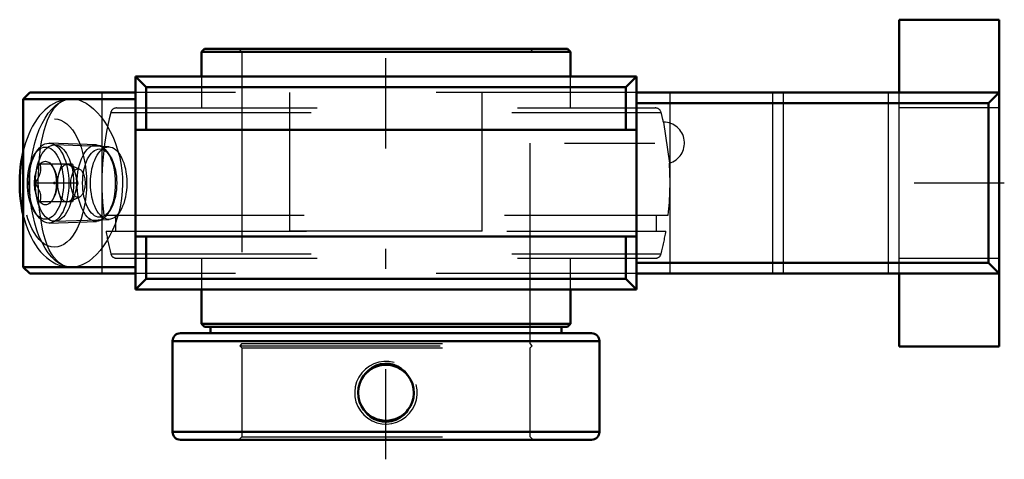
# Model space of a CAD drawing. Units: inches. Extents: x -1.83 to 3.08, y -1.38 to 0.81.
import ezdxf

# ---------------------------------------------------------------- set-up
doc = ezdxf.new("R2010")
doc.units = ezdxf.units.IN
doc.header["$MEASUREMENT"] = 0
doc.linetypes.add('Center', pattern=[1.5, 0.45, -0.5, 0.05, -0.5])
doc.linetypes.add('Dashed', pattern=[2, 1, -1])
for name, color, linetype, lineweight in [('AM_4', 7, 'Continuous', 50), ('AM_5', 3, 'Continuous', 25), ('AM_7', 7, 'Center', 25), ('AM_9', 6, 'Dashed', 25), ('ConnectionPoints', 7, 'Continuous', 50)]:
    doc.layers.add(name, color=color, linetype=linetype, lineweight=lineweight)

# ---------------------------------------------------------------- blocks, each defined once
blk = doc.blocks.new('2_131915_0_in_051606_4')
at = {"layer": 'AM_4'}
for p, q in [((-0.905, 0.67), (-0.92, 0.655)), ((-0.92, 0.655), (0.92, 0.655)), ((-0.92, 0.655), (-0.92, 0.531)), ((-0.905, 0.67), (0.905, 0.67)), ((0.92, 0.655), (0.905, 0.67)), ((0.92, 0.531), (0.92, 0.655)), ((-0.92, -0.531), (-0.92, -0.7025)), ((0.92, -0.7025), (0.92, -0.531)), ((-0.92, -0.7025), (-0.905, -0.7175)), ((-0.92, -0.7025), (0.92, -0.7025)), ((-0.905, -0.7175), (0.905, -0.7175)), ((-0.8762, -0.7175), (-0.8762, -0.7488)), ((0.8762, -0.7488), (0.8762, -0.7175)), ((0.905, -0.7175), (0.92, -0.7025)), ((-1.0259, -0.7488), (1.0259, -0.7488)), ((-1.065, -0.7878), (1.065, -0.7878)), ((-1.065, -0.7878), (-1.065, -1.2409)), ((1.065, -1.2409), (1.065, -0.7878)), ((-1.065, -1.2409), (1.065, -1.2409)), ((-1.0259, -1.28), (1.0259, -1.28))]:
    blk.add_line(p, q, dxfattribs=at)
for points in [[(-0.1098, -0.9598), (-0.1003, -0.9476), (-0.0895, -0.9363), (-0.0707, -0.9217), (-0.0489, -0.9103), (-0.0274, -0.9036), (-0.0044, -0.9007), (0.0169, -0.9017), (0.0384, -0.9065), (0.058, -0.9144), (0.0765, -0.9257), (0.0933, -0.94), (0.1079, -0.9572), (0.1098, -0.9598)], [(-0.1098, -1.1314), (-0.1226, -1.1119), (-0.132, -1.0904), (-0.1376, -1.0677), (-0.1393, -1.0443), (-0.1372, -1.0211), (-0.1312, -0.9986), (-0.122, -0.9783), (-0.1098, -0.9598)], [(0.1098, -0.9598), (0.1226, -0.9794), (0.132, -1.0008), (0.1376, -1.0236), (0.1393, -1.047), (0.1372, -1.0702), (0.1312, -1.0927), (0.122, -1.1129), (0.1098, -1.1314)], [(0.1098, -1.1314), (0.1003, -1.1437), (0.0895, -1.1549), (0.0707, -1.1696), (0.0489, -1.181), (0.0274, -1.1877), (0.0044, -1.1906), (-0.0169, -1.1895), (-0.0384, -1.1848), (-0.058, -1.1768), (-0.0765, -1.1656), (-0.0933, -1.1513), (-0.1079, -1.1341), (-0.1098, -1.1314)]]:
    blk.add_lwpolyline(points, dxfattribs=at)
for centre, radius, start, end in [((-1.0259, -0.7878), 0.0391, 90, 180), ((1.0259, -0.7878), 0.0391, 0, 90), ((0, -1.0456), 0.1394, 38.0119, 141.9881), ((0, -1.0456), 0.1394, 218.0119, 321.9881), ((-1.0259, -1.2409), 0.0391, 180, 270), ((1.0259, -1.2409), 0.0391, 270, 0)]:
    blk.add_arc(centre, radius, start, end, dxfattribs=at)
at = {"layer": 'AM_5'}
blk.add_arc((0, -1.0456), 0.1562, 75, 15, dxfattribs=at)
at = {"layer": 'AM_7'}
for p, q in [((0, -1.3775), (0, 0.7675)), ((0.8915, 0.2), (1.5176, 0.2))]:
    blk.add_line(p, q, dxfattribs=at)
at = {"layer": 'AM_9'}
for p, q in [((-0.7338, 0.67), (-0.7188, 0.655)), ((-0.7188, 0.655), (-0.7188, -0.8006)), ((0.7188, 0.655), (0.7338, 0.67)), ((0.7188, -0.8006), (0.7188, 0.655)), ((-0.92, 0.531), (-0.92, 0.375)), ((0.92, 0.375), (0.92, 0.531)), ((-1.3728, 0.3525), (1.3728, 0.3525)), ((-1.3437, 0.375), (1.3437, 0.375)), ((1.3843, 0.3042), (1.4138, 0.0999)), ((1.385, 0.3042), (1.385, 0.2991)), ((-1.4082, -0.16), (1.4082, -0.16)), ((-1.3498, -0.16), (-1.3498, -0.24)), ((1.3498, -0.24), (1.3498, -0.16)), ((-1.3968, -0.24), (1.3968, -0.24)), ((-1.3728, -0.3525), (1.3728, -0.3525)), ((-1.3437, -0.375), (1.3437, -0.375)), ((-0.92, -0.375), (-0.92, -0.531)), ((0.92, -0.531), (0.92, -0.375)), ((-0.7188, -0.8006), (-0.7294, -0.8112)), ((-0.7294, -0.8112), (-0.7188, -0.8219)), ((-0.7294, -0.8112), (0.7294, -0.8112)), ((-0.7188, -0.8006), (0.7188, -0.8006)), ((-0.7188, -0.8219), (-0.7188, -1.265)), ((-0.7188, -0.8219), (0.7188, -0.8219)), ((0.7294, -0.8112), (0.7188, -0.8006)), ((0.7188, -0.8219), (0.7294, -0.8112)), ((0.7188, -1.265), (0.7188, -0.8219)), ((-0.7188, -1.265), (-0.7338, -1.28)), ((-0.7188, -1.265), (0.7188, -1.265)), ((0.7338, -1.28), (0.7188, -1.265))]:
    blk.add_line(p, q, dxfattribs=at)
for centre, radius, start, end in [((0, 0), 1.4173, 165.6003, 186.482), ((-1.3437, 0.345), 0.03, 90, 165.6003), ((1.3437, 0.345), 0.03, 14.3997, 90), ((0, 0), 1.4173, 12.3866, 14.3997), ((1.385, 0.2), 0.1042, 286.0317, 90), ((0, 0), 1.4173, 353.518, 4.0413), ((0, 0), 1.4173, 189.7492, 194.3997), ((0, 0), 1.4173, 345.6003, 350.2508), ((-1.3437, -0.345), 0.03, 194.3997, 270), ((1.3437, -0.345), 0.03, 270, 345.6003)]:
    blk.add_arc(centre, radius, start, end, dxfattribs=at)
blk = doc.blocks.new('3_430026_0_in_051606_4')
at = {"layer": 'AM_9'}
for p, q in [((-1.4441, 0.1908), (-1.68, 0.1993)), ((-1.7376, 0.1652), (-1.7495, 0.1492)), ((-1.3778, 0.1368), (-1.389, 0.1533)), ((-1.5638, 0.0937), (-1.7256, 0.0937)), ((-1.6645, 0.0845), (-1.6714, 0.0937)), ((-1.6645, 0.0846), (-1.6677, 0.089)), ((-1.645, 0), (-1.618, 0.0937)), ((-1.5293, 0.0694), (-1.581, 0.0917)), ((-1.5638, 0.0937), (-1.5368, 0)), ((-1.5368, 0), (-1.7526, 0)), ((-1.618, -0.0938), (-1.645, 0)), ((-1.6444, 0), (-1.6436, 0.0038)), ((-1.6437, -0.0035), (-1.6444, 0)), ((-1.5368, 0), (-1.5638, -0.0938)), ((-1.5638, -0.0938), (-1.7256, -0.0938)), ((-1.6714, -0.0938), (-1.6645, -0.0844)), ((-1.6677, -0.089), (-1.6645, -0.0845)), ((-1.581, -0.0917), (-1.5293, -0.0694)), ((-1.389, -0.1533), (-1.3778, -0.1368)), ((-1.7495, -0.1492), (-1.7376, -0.1652)), ((-1.68, -0.1993), (-1.4441, -0.1908))]:
    blk.add_line(p, q, dxfattribs=at)
for points in [[(-1.7256, 0.0937), (-1.7231, 0.0742), (-1.7234, 0.0636), (-1.725, 0.0528), (-1.7297, 0.0377), (-1.7371, 0.0225), (-1.7526, 0)], [(-1.6436, 0.0038), (-1.6419, 0.0195), (-1.6422, 0.0301), (-1.6439, 0.041), (-1.6485, 0.056), (-1.656, 0.0712), (-1.6645, 0.0845)], [(-1.7526, 0), (-1.7389, -0.0195), (-1.7331, -0.0301), (-1.7284, -0.041), (-1.7244, -0.056), (-1.7231, -0.0712), (-1.7256, -0.0938)], [(-1.6645, -0.0844), (-1.6577, -0.0742), (-1.6519, -0.0637), (-1.6473, -0.0528), (-1.6432, -0.0377), (-1.6419, -0.0225), (-1.6437, -0.0035)]]:
    blk.add_lwpolyline(points, dxfattribs=at)
for centre, major_axis in [((-1.6818, 0), (0, -0.1994)), ((-1.6991, 0), (0, -0.18)), ((-1.4458, 0), (0, -0.1909)), ((-1.4285, 0), (0, -0.1702)), ((-1.6991, 0), (0, -0.109)), ((-1.5909, 0), (0, -0.0938)), ((-1.5368, 0), (0, -0.071))]:
    blk.add_ellipse(centre, major_axis=major_axis, ratio=0.5, dxfattribs=at)
blk = doc.blocks.new('4_051606H_0_in_051606_4')
at = {"layer": 'AM_4'}
for p, q in [((3.06, 0.815), (2.56, 0.815)), ((2.56, 0.815), (2.56, 0.4513)), ((3.06, 0.815), (3.06, -0.815)), ((-1.25, 0.531), (-1.25, -0.531)), ((1.25, 0.531), (-1.25, 0.531)), ((-1.25, 0.531), (-1.1969, 0.4779)), ((1.1969, 0.4779), (1.25, 0.531)), ((1.25, 0.531), (1.25, -0.531)), ((-1.7774, 0.4513), (-1.81, 0.4187)), ((-1.7774, 0.4513), (-1.25, 0.4513)), ((-1.1969, 0.2655), (-1.1969, 0.4779)), ((1.1969, 0.4779), (-1.1969, 0.4779)), ((1.1969, 0.2655), (1.1969, 0.4779)), ((3.06, 0.4513), (1.25, 0.4513)), ((3.0069, 0.3982), (3.06, 0.4513)), ((-1.81, 0.4187), (-1.81, -0.4188)), ((-1.81, 0.4187), (-1.25, 0.4187)), ((3.0069, 0.3982), (1.25, 0.3982)), ((3.0069, -0.3983), (3.0069, 0.3982)), ((1.25, 0.2655), (-1.25, 0.2655)), ((-1.25, -0.2655), (1.25, -0.2655)), ((-1.1969, -0.4779), (-1.1969, -0.2655)), ((1.1969, -0.4779), (1.1969, -0.2655)), ((-1.81, -0.4188), (-1.7774, -0.4514)), ((-1.81, -0.4188), (-1.25, -0.4188)), ((3.0069, -0.3983), (1.25, -0.3983)), ((3.06, -0.4514), (3.0069, -0.3983)), ((-1.7774, -0.4514), (-1.25, -0.4514)), ((-1.1969, -0.4779), (-1.25, -0.531)), ((1.1969, -0.4779), (-1.1969, -0.4779)), ((1.25, -0.531), (1.1969, -0.4779)), ((3.06, -0.4514), (1.25, -0.4514)), ((2.56, -0.4514), (2.56, -0.815)), ((1.25, -0.531), (-1.25, -0.531)), ((2.56, -0.815), (3.06, -0.815))]:
    blk.add_line(p, q, dxfattribs=at)
for points in [[(-1.8101, 0.1573), (-1.8108, 0.1539), (-1.8157, 0.1302), (-1.8198, 0.106), (-1.823, 0.0816), (-1.8253, 0.0569), (-1.8268, 0.0321), (-1.8275, 0.0072), (-1.8275, 0)], [(-1.8275, 0), (-1.8274, -0.0134), (-1.8265, -0.0383), (-1.8248, -0.063), (-1.8223, -0.0876), (-1.8189, -0.1119), (-1.8146, -0.1359), (-1.81, -0.1574)]]:
    blk.add_lwpolyline(points, dxfattribs=at)
at = {"layer": 'AM_7'}
blk.add_line((3.085, 0), (2.535, 0), dxfattribs=at)
at = {"layer": 'AM_9'}
for p, q in [((-1.4173, 0.4513), (-1.4173, -0.4514)), ((1.25, 0.4513), (-1.25, 0.4513)), ((-0.4792, -0.2389), (-0.4792, 0.4513)), ((0.4792, -0.2389), (0.4792, 0.4513)), ((1.4173, -0.4514), (1.4173, 0.4513)), ((1.93, -0.4514), (1.93, 0.4513)), ((1.9831, -0.4514), (1.9831, 0.4513)), ((2.5069, -0.4514), (2.5069, 0.4513)), ((2.56, -0.4514), (2.56, 0.4513)), ((-1.5664, 0.42), (-1.5685, 0.42)), ((3.06, 0.375), (2.56, 0.375)), ((-1.3818, 0.1807), (-1.6524, 0.1905)), ((-1.6524, -0.1905), (-1.3818, -0.1807)), ((0.4792, -0.2389), (-0.4792, -0.2389)), ((2.56, -0.375), (3.06, -0.375)), ((-1.5675, -0.42), (-1.5664, -0.42)), ((1.25, -0.4514), (-1.25, -0.4514))]:
    blk.add_line(p, q, dxfattribs=at)
for points in [[(-1.5872, 0.4189), (-1.5971, 0.4176), (-1.6131, 0.4142), (-1.6289, 0.4093), (-1.6443, 0.4031), (-1.6593, 0.3955), (-1.674, 0.3865), (-1.6882, 0.3761), (-1.7021, 0.3643), (-1.7154, 0.3511), (-1.7283, 0.3364), (-1.7406, 0.3203), (-1.7522, 0.3029), (-1.7632, 0.2842), (-1.7733, 0.2645), (-1.7825, 0.2438), (-1.7909, 0.2223), (-1.7984, 0.2001), (-1.8051, 0.1773), (-1.8101, 0.1573)], [(-1.5834, -0.4188), (-1.5998, -0.4147), (-1.6153, -0.4078), (-1.6305, -0.3979), (-1.6446, -0.3851), (-1.6573, -0.3701), (-1.6691, -0.3526), (-1.6801, -0.3322), (-1.6901, -0.3094), (-1.6989, -0.2848), (-1.7067, -0.2582), (-1.7136, -0.229), (-1.7195, -0.1981), (-1.7243, -0.1664), (-1.7282, -0.1336), (-1.7312, -0.0987), (-1.7333, -0.0631), (-1.7344, -0.0288), (-1.7347, 0.0057), (-1.7341, 0.0412), (-1.7327, 0.0763), (-1.7304, 0.1094), (-1.7273, 0.1418), (-1.7233, 0.1741), (-1.7183, 0.2051), (-1.7124, 0.2344), (-1.7056, 0.2621), (-1.6976, 0.2887), (-1.6885, 0.3133), (-1.6785, 0.3355), (-1.6674, 0.3554), (-1.6548, 0.3734), (-1.6412, 0.3885), (-1.6281, 0.3996), (-1.6142, 0.4084), (-1.5992, 0.4149), (-1.5834, 0.4187)], [(-1.5685, 0.42), (-1.5807, 0.4195), (-1.5872, 0.4189)], [(-1.5511, 0.4187), (-1.5332, 0.4147), (-1.5148, 0.4078), (-1.4959, 0.3979), (-1.4769, 0.3851), (-1.4588, 0.3701), (-1.4409, 0.3526), (-1.4232, 0.3323), (-1.4061, 0.3094), (-1.3903, 0.2849), (-1.3754, 0.2582), (-1.3616, 0.2291), (-1.3492, 0.1981), (-1.3387, 0.1665), (-1.33, 0.1336), (-1.323, 0.0989), (-1.3181, 0.0631), (-1.3154, 0.0289), (-1.3147, -0.0057), (-1.3161, -0.041), (-1.3197, -0.0763), (-1.3249, -0.1093), (-1.332, -0.1418), (-1.341, -0.174), (-1.3518, -0.2051), (-1.3639, -0.2343), (-1.3774, -0.2621), (-1.3925, -0.2886), (-1.4088, -0.3133), (-1.4258, -0.3354), (-1.4436, -0.3554), (-1.4624, -0.3733), (-1.4816, -0.3885), (-1.4989, -0.3996), (-1.5162, -0.4084), (-1.5337, -0.4149), (-1.5511, -0.4188)], [(-1.81, -0.1574), (-1.8095, -0.1595), (-1.8036, -0.1827), (-1.7968, -0.2053), (-1.7891, -0.2273), (-1.7804, -0.2487), (-1.7709, -0.2694), (-1.7604, -0.2892), (-1.7489, -0.3081), (-1.7365, -0.3259), (-1.7232, -0.3425), (-1.7091, -0.3576), (-1.6942, -0.3712), (-1.6789, -0.3832), (-1.663, -0.3934), (-1.6469, -0.4019), (-1.6305, -0.4088), (-1.6139, -0.414), (-1.5972, -0.4175), (-1.5871, -0.4189)], [(-1.5871, -0.4189), (-1.5806, -0.4195), (-1.5684, -0.42)]]:
    blk.add_lwpolyline(points, dxfattribs=at)
for centre, major_axis in [((-1.5675, 0), (0, -0.42)), ((-1.6541, 0), (0, 0.32)), ((-1.6541, 0), (0, -0.1905)), ((-1.3835, 0), (0, -0.1808))]:
    blk.add_ellipse(centre, major_axis=major_axis, ratio=0.5, dxfattribs=at)
blk = doc.blocks.new('1_051606_4')
for name in ['4_051606H_0_in_051606_4', '2_131915_0_in_051606_4', '3_430026_0_in_051606_4']:
    blk.add_blockref(name, (0, 0))

msp = doc.modelspace()

# ---------------------------------------------------------------- linework, layer by layer
at = {"layer": 'ConnectionPoints'}
for p in [(-1.6541, 0, -0.955), (-1.6541, 0, -0.955), (0, -1.28)]:
    msp.add_point(p, dxfattribs=at)

# ---------------------------------------------------------------- block references
msp.add_blockref('1_051606_4', (0, 0))

doc.saveas('drawing.dxf')
